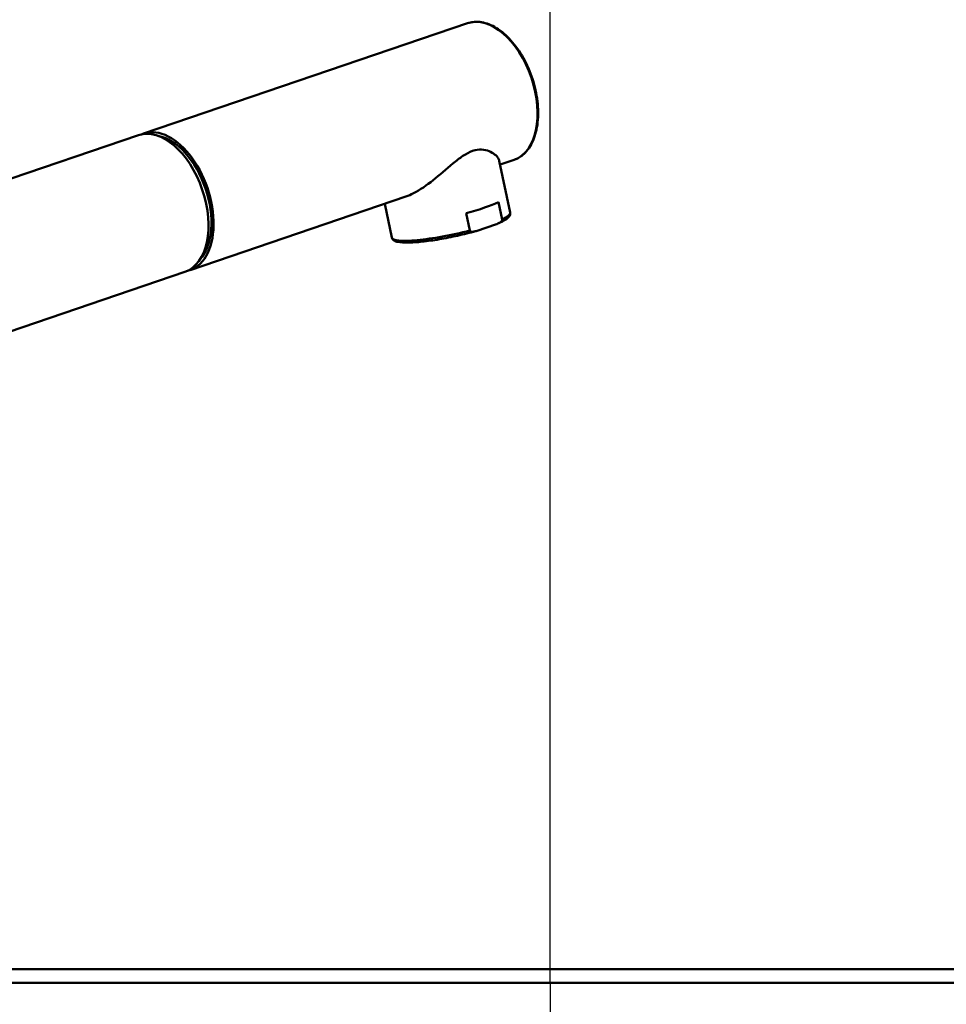
# Model space of a CAD drawing. Units: millimetres. Extents: x 0 to 2100, y 0 to 2970.
# Drawn here: x 597 to 777, y 1738 to 1930 of the extents above; entities that cross this region are included whole.
import ezdxf

# ---------------------------------------------------------------- set-up
doc = ezdxf.new("R2010")
doc.units = ezdxf.units.MM
doc.header["$LTSCALE"] = 10
doc.linetypes.add('CHAIN', pattern=[0.3543, 0.2362, -0.0295, 0.0591, -0.0295])
doc.linetypes.add('DASH_DOT', pattern=[0.182, 0.1181, -0.0295, 0.0049, -0.0295])
for name, color, linetype, lineweight in [('Centerline(ISO)', 7, 'DASH_DOT', 25), ('Dimensions(ISO)', 7, 'Continuous', 25), ('Visible Edges(ISO)', 7, 'Continuous', 50), ('Visible Tangent Edges(ISO)', 7, 'Continuous', 50)]:
    doc.layers.add(name, color=color, linetype=linetype, lineweight=lineweight)
doc.styles.add('Text__5.0mm', font='arial.ttf', dxfattribs={"width": 0.9})
doc.dimstyles.new('KS-Marketing', dxfattribs={"dimscale": 10, "dimtxt": 5, "dimasz": 3.5, "dimexe": 3.175, "dimexo": 0, "dimgap": 0.8, "dimtad": 1, "dimdec": 1, "dimrnd": 1e-08, "dimtxsty": 'Text__5.0mm', "dimcen": 0.09, "dimdle": 10, "dimclrd": 7, "dimclre": 7, "dimclrt": 7, "dimadec": 0, "dimazin": 2, "dimtfac": 0.7, "dimtdec": 4, "dimtmove": 0, "dimatfit": 3, "dimfxl": 1, "dimtolj": 1, "dimlwd": 25, "dimlwe": 25, "dimarcsym": 0})

# ---------------------------------------------------------------- blocks, each defined once
blk = doc.blocks.new('*D7')
at = {"layer": 'Defpoints', "color": 0, "linetype": 'Continuous', "transparency": 16777216}
for p in [(400.02, 2020.21), (400.02, 1741.58), (700.02, 1742.67)]:
    blk.add_point(p, dxfattribs=at)
at = {"layer": 'Dimensions(ISO)', "color": 7, "linetype": 'Continuous', "lineweight": 25, "transparency": 16777216}
for p, q in [((400.02, 1741.58), (400.02, 2051.96)), ((700.02, 1742.67), (700.02, 2051.96)), ((665.02, 2020.21), (435.02, 2020.21))]:
    blk.add_line(p, q, dxfattribs=at)
at = {"layer": 'Dimensions(ISO)', "color": 7, "linetype": 'Continuous', "transparency": 16777216}
for points in [[(435.02, 2026.05), (435.02, 2014.38), (400.02, 2020.21)], [(665.02, 2026.05), (665.02, 2014.38), (700.02, 2020.21)]]:
    blk.add_solid(points, dxfattribs=at)
at = {"layer": 'Dimensions(ISO)', "color": 7, "linetype": 'Continuous', "lineweight": 25, "transparency": 16777216, "insert": (500.4, 2053.76), "char_height": 50, "attachment_point": 4, "style": 'Text__5.0mm'}
blk.add_mtext('\\A1;300', dxfattribs=at)
blk = doc.blocks.new('*D8')
at = {"layer": 'Defpoints', "color": 0, "linetype": 'Continuous', "transparency": 16777216}
for p in [(1000.02, 2115.98), (400.02, 1741.58), (1000.02, 1741.58)]:
    blk.add_point(p, dxfattribs=at)
at = {"layer": 'Dimensions(ISO)', "color": 7, "linetype": 'Continuous', "lineweight": 25, "transparency": 16777216}
for p, q in [((400.02, 1741.58), (400.02, 2147.73)), ((1000.02, 1741.58), (1000.02, 2147.73)), ((435.02, 2115.98), (965.02, 2115.98))]:
    blk.add_line(p, q, dxfattribs=at)
at = {"layer": 'Dimensions(ISO)', "color": 7, "linetype": 'Continuous', "transparency": 16777216}
for points in [[(435.02, 2121.82), (435.02, 2110.15), (400.02, 2115.98)], [(965.02, 2121.82), (965.02, 2110.15), (1000.02, 2115.98)]]:
    blk.add_solid(points, dxfattribs=at)
at = {"layer": 'Dimensions(ISO)', "color": 7, "linetype": 'Continuous', "lineweight": 25, "transparency": 16777216, "insert": (650.26, 2149.51), "char_height": 50, "attachment_point": 4, "style": 'Text__5.0mm'}
blk.add_mtext('\\A1;600', dxfattribs=at)

msp = doc.modelspace()

# ---------------------------------------------------------------- linework, layer by layer
at = {"layer": 'Centerline(ISO)', "linetype": 'CHAIN', "ltscale": 23.990969}
msp.add_line((700.02, 1742.67), (700.02, 1471.41), dxfattribs=at)
at = {"layer": 'Visible Edges(ISO)'}
for p, q in [((621.02, 1907.51), (683.96, 1928.93)), ((620.03, 1907.18), (535.52, 1878.43)), ((690.1, 1902.24), (692.23, 1892.18)), ((690.26, 1901.49), (692.98, 1902.42)), ((630.03, 1881.01), (671.96, 1895.27)), ((667.85, 1893.87), (669.24, 1887.32)), ((690.65, 1890.82), (689.93, 1894.2)), ((684.36, 1888.68), (683.65, 1892.06)), ((685.81, 1888.65), (689.4, 1889.87)), ((629.05, 1880.67), (535.52, 1848.85)), ((867.4, 1745.28), (535.52, 1745.28))]:
    msp.add_line(p, q, dxfattribs=at)
for centre, major_axis, ratio, start_param, end_param in [((624.54, 1893.92), (-4.51, 13.25), 0.594664, 3.141593, 6.283185), ((625.53, 1894.26), (4.51, -13.25), 0.594664, 6.220374, 9.48759), ((625.53, 1894.26), (4.3, -12.64), 0.594664, 0.318355, 2.823238), ((680.02, 1893.13), (-11.5, -2.43), 0.159416, 1.858037, 2.576484), ((680.73, 1889.75), (11.5, 2.43), 0.159416, 6.282515, 6.283185)]:
    msp.add_ellipse(centre, major_axis=major_axis, ratio=ratio, start_param=start_param, end_param=end_param, dxfattribs=at)
for points, knots in [([(683.96, 1928.93), (684.8, 1929.21), (685.72, 1929.28), (687.61, 1928.97), (688.59, 1928.58), (690.53, 1927.39), (691.49, 1926.57), (693.26, 1924.6), (694.08, 1923.44), (695.5, 1920.91), (696.1, 1919.53), (697.03, 1916.69), (697.35, 1915.23), (697.69, 1912.37), (697.7, 1910.97), (697.42, 1908.38), (697.11, 1907.18), (696.22, 1905.11), (695.62, 1904.24), (694.34, 1903.05), (693.68, 1902.66), (692.98, 1902.42)], [4.512781, 4.512781, 4.512781, 4.512781, 4.820849, 4.820849, 5.136532, 5.136532, 5.459122, 5.459122, 5.782505, 5.782505, 6.10539, 6.10539, 6.428066, 6.428066, 6.751012, 6.751012, 7.074434, 7.074434, 7.396562, 7.396562, 7.654374, 7.654374, 7.654374, 7.654374]), ([(690.1, 1902.24), (690.07, 1902.41), (689.99, 1902.58), (689.58, 1903.21), (688.97, 1903.74), (687.69, 1904.25), (687.2, 1904.37), (686.13, 1904.42), (685.55, 1904.34), (684.31, 1903.92), (683.67, 1903.58), (682.4, 1902.73), (681.75, 1902.23), (679.81, 1900.62), (678.49, 1899.44), (676.03, 1897.49), (674.71, 1896.56), (672.95, 1895.65), (672.44, 1895.43), (671.96, 1895.27)], [2.683748, 2.683748, 2.683748, 2.683748, 2.861827, 2.861827, 3.352762, 3.352762, 3.598229, 3.598229, 3.843697, 3.843697, 4.089165, 4.089165, 4.334632, 4.334632, 4.825567, 4.825567, 5.295556, 5.295556, 5.488564, 5.488564, 5.488564, 5.488564]), ([(690.65, 1890.82), (690.65, 1890.79), (690.66, 1890.74), (690.63, 1890.65), (690.58, 1890.56), (690.5, 1890.46), (690.39, 1890.36), (690.24, 1890.25), (690.04, 1890.14), (689.76, 1890), (689.53, 1889.92), (689.4, 1889.87)], [0, 0, 0, 0, 0.079952, 0.145899, 0.299123, 0.392371, 0.586116, 0.784739, 1.055378, 1.420529, 1.943128, 1.943128, 1.943128, 1.943128]), ([(692.23, 1892.17), (692.27, 1891.98), (692.23, 1891.77), (692.05, 1891.43), (691.93, 1891.28), (691.42, 1890.84), (690.92, 1890.54), (690.12, 1890.17), (689.98, 1890.1), (689.84, 1890.04)], [0, 0, 0, 0, 0.1518466, 0.1518466, 0.3184232, 0.3184232, 0.6916609, 0.6916609, 0.7651714, 0.7651714, 0.7651714, 0.7651714]), ([(684.36, 1888.68), (684.37, 1888.65), (684.38, 1888.61), (684.44, 1888.54), (684.52, 1888.5), (684.63, 1888.46), (684.76, 1888.45), (684.93, 1888.45), (685.15, 1888.47), (685.45, 1888.54), (685.68, 1888.61), (685.81, 1888.65)], [0, 0, 0, 0, 0.079952, 0.145899, 0.299123, 0.392371, 0.586116, 0.784739, 1.055378, 1.420529, 1.943128, 1.943128, 1.943128, 1.943128]), ([(685.49, 1888.55), (684.4, 1888.25), (683.21, 1887.95), (680.84, 1887.42), (679.62, 1887.18), (677.3, 1886.78), (676.17, 1886.63), (674.12, 1886.41), (673.18, 1886.35), (671.58, 1886.33), (670.93, 1886.37), (670.15, 1886.53), (669.91, 1886.6), (669.5, 1886.84), (669.29, 1887.05), (669.24, 1887.32)], [0.003187, 0.003187, 0.003187, 0.003187, 0.371285, 0.371285, 0.735035, 0.735035, 1.09819, 1.09819, 1.464448, 1.464448, 1.83455, 1.83455, 2.036553, 2.036553, 2.245897, 2.245897, 2.245897, 2.245897])]:
    msp.add_open_spline(points, degree=3, knots=knots, dxfattribs=at)
at = {"layer": 'Visible Tangent Edges(ISO)'}
msp.add_line((535.52, 1742.64), (867.42, 1742.64), dxfattribs=at)
for centre, major_axis, ratio, start_param, end_param in [((688.47, 1915.67), (-4.51, 13.25), 0.594664, 3.141593, 6.283185), ((680.73, 1889.75), (11.5, 2.43), 0.159416, 5.718076, 6.282515), ((680.73, 1889.75), (-11.5, -2.43), 0.159416, 0, 1.858037)]:
    msp.add_ellipse(centre, major_axis=major_axis, ratio=ratio, start_param=start_param, end_param=end_param, dxfattribs=at)

# ---------------------------------------------------------------- dimensions: what is measured, and where the dimension line sits
at = {"layer": 'Dimensions(ISO)', "color": 7, "linetype": 'Continuous', "lineweight": 25}
for base, p1, p2, override, picture, middle in [((1000.02, 2115.98), (400.02, 1741.58), (1000.02, 1741.58), {"dimgap": 0.8, "dimdec": 1, "dimtol": 0, "dimlim": 0, "dimtp": 0, "dimtm": 0, "dimtdec": 4, "dimtofl": 0, "dimatfit": 1}, '*D8', (700.02, 2115.98)), ((400.02, 2020.21), (700.02, 1742.67), (400.02, 1741.58), {"dimgap": 0.8, "dimdec": 0, "dimtol": 0, "dimlim": 0, "dimtp": 0, "dimtm": 0, "dimtdec": 4, "dimtofl": 0, "dimatfit": 1}, '*D7', (550.02, 2020.21))]:
    dim = msp.add_linear_dim(base=base, p1=p1, p2=p2, angle=180, dimstyle='KS-Marketing', override=override, dxfattribs=at)
    dim.commit()
    dim.dimension.update_dxf_attribs({"geometry": picture, "text_midpoint": middle, "dimtype": 160})

doc.saveas('drawing.dxf')
